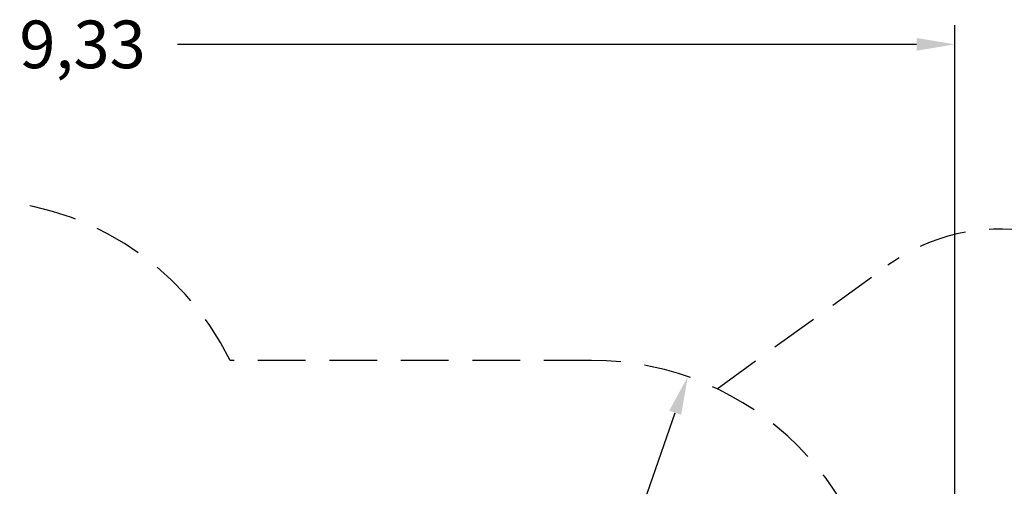
# Model space of a CAD drawing. Units: millimetres. Extents: x 2441 to 2614, y 2320 to 2480.
# Drawn here: x 2528 to 2579, y 2399 to 2423 of the extents above; entities that cross this region are included whole.
import ezdxf

# ---------------------------------------------------------------- set-up
doc = ezdxf.new("R2010")
doc.units = ezdxf.units.MM
doc.linetypes.add('TRAZOS', pattern=[0.75, 0.5, -0.25])
doc.layers.add('MAGENTA', color=6, linetype='Continuous')
doc.styles.add('ROMANS', font='romans', dxfattribs={"oblique": 15})

msp = doc.modelspace()

# ---------------------------------------------------------------- linework, layer by layer
at = {"color": 7, "ltscale": 4}
for p, q in [((2576.827, 2389.22), (2576.827, 2422.911)), ((2574.827, 2421.911), (2536.051, 2421.911))]:
    msp.add_line(p, q, dxfattribs=at)
at = {"color": 7, "ltscale": 5}
msp.add_line((2560.136, 2396.788), (2562.161, 2402.59), dxfattribs=at)
at = {"color": 7, "ltscale": 4}
msp.add_solid([(2574.827, 2422.245), (2574.827, 2421.578), (2576.827, 2421.911)], dxfattribs=at)
at = {"color": 7, "ltscale": 5}
msp.add_solid([(2561.847, 2402.7), (2562.476, 2402.48), (2562.821, 2404.478)], dxfattribs=at)
at = {"layer": 'MAGENTA', "color": 7, "linetype": 'TRAZOS', "ltscale": 5}
for p, q in [((2564.354, 2403.847), (2573.322, 2410.324)), ((2557.777, 2405.333), (2538.812, 2405.333))]:
    msp.add_line(p, q, dxfattribs=at)
for centre, radius, start, end in [((2525.338, 2398.74), 15, 26.0746, 90), ((2579.177, 2402.218), 10, 35.8402, 125.8402), ((2557.777, 2390.033), 15.3, 0, 90)]:
    msp.add_arc(centre, radius, start, end, dxfattribs=at)

# ---------------------------------------------------------------- texts
at = {"color": 7, "ltscale": 4, "insert": (2531.073, 2421.911), "char_height": 2.5, "attachment_point": 5, "style": 'ROMANS'}
msp.add_mtext('\\A1;9,33', dxfattribs=at)

doc.saveas('drawing.dxf')
